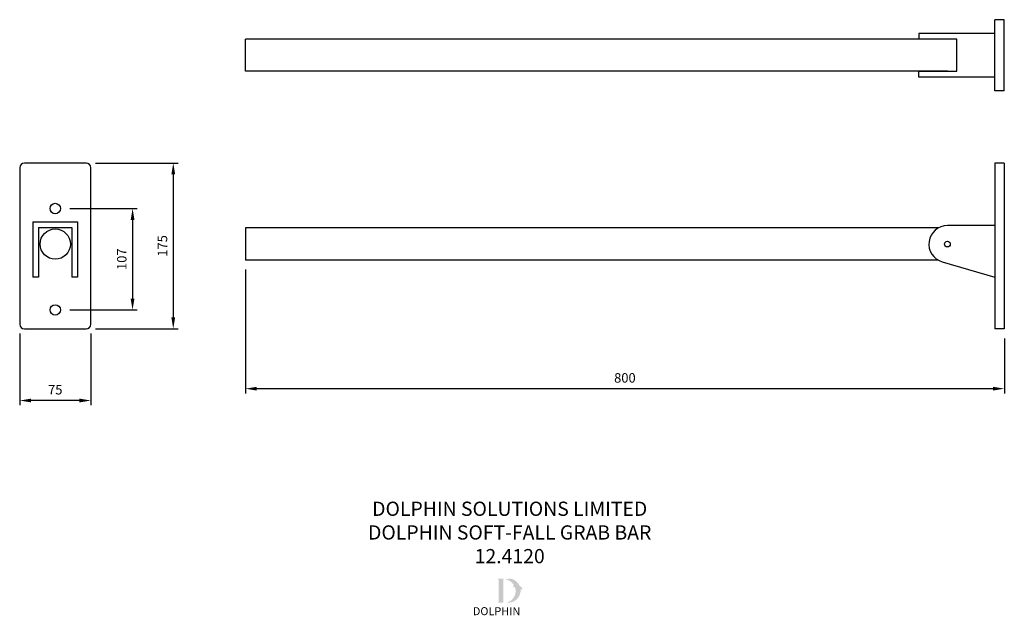
# Model space of a CAD drawing. Units: millimetres. Extents: x -1355 to -317, y 95 to 724.
import ezdxf

# ---------------------------------------------------------------- set-up
doc = ezdxf.new("R2010")
doc.units = ezdxf.units.MM
for name, color, linetype in [('DETAIL', 2, 'Continuous'), ('DIMENSIONS', 7, 'Continuous'), ('NEW LOGO', 7, 'Continuous'), ('TEXT', 7, 'Continuous')]:
    doc.layers.add(name, color=color, linetype=linetype)
doc.styles.add('FASTRACK', font='arial.ttf', dxfattribs={"height": 10})
doc.styles.get("Standard").update_dxf_attribs({"font": 'arial.ttf'})
doc.dimstyles.new('fastrack', dxfattribs={"dimtxt": 10, "dimasz": 12, "dimexe": 5, "dimexo": 10, "dimgap": 5, "dimtad": 1, "dimtxsty": 'Standard', "dimcen": 2.5, "dimadec": 0, "dimazin": 0, "dimtfac": 1, "dimtmove": 0, "dimatfit": 3, "dimfxl": 1.25, "dimarcsym": 0})

# ---------------------------------------------------------------- blocks, each defined once
blk = doc.blocks.new('*D1')
at = {"layer": 'Defpoints', "color": 0, "transparency": 16777216}
for p in [(-1285.4, 572.3), (-1285.4, 397.3), (-1193.5, 397.3)]:
    blk.add_point(p, dxfattribs=at)
at = {"layer": 'DIMENSIONS', "color": 0, "lineweight": -2, "transparency": 16777216}
for p, q in [((-1275.4, 572.3), (-1188.5, 572.3)), ((-1193.5, 560.3), (-1193.5, 409.3)), ((-1275.4, 397.3), (-1188.5, 397.3))]:
    blk.add_line(p, q, dxfattribs=at)
at = {"layer": 'DIMENSIONS', "color": 0, "transparency": 16777216}
for points in [[(-1195.5, 560.3), (-1191.5, 560.3), (-1193.5, 572.3)], [(-1195.5, 409.3), (-1191.5, 409.3), (-1193.5, 397.3)]]:
    blk.add_solid(points, dxfattribs=at)
at = {"layer": 'DIMENSIONS', "color": 0, "transparency": 16777216, "insert": (-1203.6, 484.8), "char_height": 10, "attachment_point": 5, "rotation": 90}
blk.add_mtext('175', dxfattribs=at)
blk = doc.blocks.new('*D2')
at = {"layer": 'Defpoints', "color": 0, "transparency": 16777216}
for p in [(-1355.4, 402.3), (-1280.4, 402.3), (-1355.4, 321.7)]:
    blk.add_point(p, dxfattribs=at)
at = {"layer": 'DIMENSIONS', "color": 0, "lineweight": -2, "transparency": 16777216}
for p, q in [((-1355.4, 392.3), (-1355.4, 316.7)), ((-1280.4, 392.3), (-1280.4, 316.7)), ((-1292.4, 321.7), (-1343.4, 321.7))]:
    blk.add_line(p, q, dxfattribs=at)
at = {"layer": 'DIMENSIONS', "color": 0, "transparency": 16777216}
for points in [[(-1343.4, 323.7), (-1343.4, 319.7), (-1355.4, 321.7)], [(-1292.4, 323.7), (-1292.4, 319.7), (-1280.4, 321.7)]]:
    blk.add_solid(points, dxfattribs=at)
at = {"layer": 'DIMENSIONS', "color": 0, "transparency": 16777216, "insert": (-1317.9, 331.8), "char_height": 10, "attachment_point": 5}
blk.add_mtext('75', dxfattribs=at)
blk = doc.blocks.new('*D3')
at = {"layer": 'Defpoints', "color": 0, "transparency": 16777216}
for p in [(-1312.4, 524.3), (-1312.4, 417.3), (-1236.4, 417.3)]:
    blk.add_point(p, dxfattribs=at)
at = {"layer": 'DIMENSIONS', "color": 0, "lineweight": -2, "transparency": 16777216}
for p, q in [((-1302.4, 524.3), (-1231.4, 524.3)), ((-1236.4, 512.3), (-1236.4, 429.3)), ((-1302.4, 417.3), (-1231.4, 417.3))]:
    blk.add_line(p, q, dxfattribs=at)
at = {"layer": 'DIMENSIONS', "color": 0, "transparency": 16777216}
for points in [[(-1238.4, 512.3), (-1234.4, 512.3), (-1236.4, 524.3)], [(-1238.4, 429.3), (-1234.4, 429.3), (-1236.4, 417.3)]]:
    blk.add_solid(points, dxfattribs=at)
at = {"layer": 'DIMENSIONS', "color": 0, "transparency": 16777216, "insert": (-1246.5, 470.8), "char_height": 10, "attachment_point": 5, "rotation": 90}
blk.add_mtext('107', dxfattribs=at)
blk = doc.blocks.new('*D4')
at = {"layer": 'Defpoints', "color": 0, "transparency": 16777216}
for p in [(-1117.4, 469.8), (-317.4, 397.3), (-1117.4, 334.2)]:
    blk.add_point(p, dxfattribs=at)
at = {"layer": 'DIMENSIONS', "color": 0, "lineweight": -2, "transparency": 16777216}
for p, q in [((-1117.4, 459.8), (-1117.4, 329.2)), ((-317.4, 387.3), (-317.4, 329.2)), ((-329.4, 334.2), (-1105.4, 334.2))]:
    blk.add_line(p, q, dxfattribs=at)
at = {"layer": 'DIMENSIONS', "color": 0, "transparency": 16777216}
for points in [[(-1105.4, 336.2), (-1105.4, 332.2), (-1117.4, 334.2)], [(-329.4, 336.2), (-329.4, 332.2), (-317.4, 334.2)]]:
    blk.add_solid(points, dxfattribs=at)
at = {"layer": 'DIMENSIONS', "color": 0, "transparency": 16777216, "insert": (-717.4, 344.3), "char_height": 10, "attachment_point": 5}
blk.add_mtext('800', dxfattribs=at)

msp = doc.modelspace()

# ---------------------------------------------------------------- hatches: boundary and pattern name
at = {"layer": 'NEW LOGO'}
h = msp.add_hatch(color=256, dxfattribs=at)
h.dxf.hatch_style = 1
h.paths.add_polyline_path([(-845.437, 133.603), (-850.933, 133.603, 0.83315093), (-851.046, 132.991), (-850.384, 132.739), (-850.384, 109.175), (-851.029, 108.932, 0.83447355), (-850.918, 108.319), (-845.437, 108.319)])
h = msp.add_hatch(color=256, dxfattribs=at)
h.dxf.hatch_style = 1
h.paths.add_polyline_path([(-827.415, 122.457, -0.25489457), (-825.532, 122.023, 0.66378235), (-825.401, 122.086, 0.30209579), (-828.32, 126.053, 0.27362334), (-838.67, 133.821, 0.07192143), (-838.783, 133.817, 0.13526144), (-840.489, 133.001, 0.1630378), (-842.337, 133.246, 0.81752777), (-842.342, 132.626, -0.19949641), (-834.547, 127.261, 0.23146313), (-835.02, 124.348, 0.60917677), (-834.882, 124.322, -0.20104364), (-833.448, 125.134, -0.45348678), (-841.879, 108.609, 0.4874865)])

# ---------------------------------------------------------------- linework, layer by layer
at = {"layer": 'DETAIL'}
for p, q in [((-327.446, 648.525), (-327.446, 723.525)), ((-317.446, 723.525), (-327.446, 723.525)), ((-317.446, 648.525), (-317.446, 723.525)), ((-327.446, 709.025), (-407.446, 709.025)), ((-407.446, 709.025), (-407.446, 703.025)), ((-327.446, 709.025), (-367.446, 709.025)), ((-367.446, 703.025), (-1117.446, 703.025)), ((-1117.446, 669.025), (-1117.446, 703.025)), ((-367.446, 669.025), (-367.446, 703.025)), ((-377.446, 669.025), (-1117.446, 669.025)), ((-407.446, 663.025), (-407.446, 669.025)), ((-407.446, 669.025), (-367.446, 669.025)), ((-327.446, 663.025), (-407.446, 663.025)), ((-317.446, 648.525), (-327.446, 648.525)), ((-1285.382, 572.265), (-1350.382, 572.265)), ((-317.446, 572.265), (-327.446, 572.265)), ((-327.446, 572.265), (-327.446, 397.265)), ((-317.446, 572.265), (-317.446, 397.265)), ((-1355.382, 567.265), (-1355.382, 402.265)), ((-1280.382, 402.265), (-1280.382, 567.265)), ((-1341.382, 510.265), (-1341.382, 451.765)), ((-1341.382, 510.265), (-1294.382, 510.265)), ((-1294.382, 510.265), (-1294.382, 451.765)), ((-1335.382, 504.265), (-1300.382, 504.265)), ((-1335.382, 504.265), (-1335.382, 451.765)), ((-1300.382, 504.265), (-1300.382, 451.765)), ((-1117.446, 503.765), (-1117.446, 469.765)), ((-386.998, 503.765), (-1117.446, 503.765)), ((-327.446, 506.265), (-377.446, 506.265)), ((-386.998, 469.765), (-1117.446, 469.765)), ((-382.938, 468.054), (-327.446, 451.765)), ((-1335.382, 451.765), (-1341.382, 451.765)), ((-1294.382, 451.765), (-1300.382, 451.765)), ((-1350.382, 397.265), (-1285.382, 397.265)), ((-317.446, 397.265), (-327.446, 397.265))]:
    msp.add_line(p, q, dxfattribs=at)
for centre, radius in [((-1317.882, 524.265), 5.5), ((-1317.882, 486.765), 16), ((-377.446, 486.765), 3), ((-1317.882, 417.265), 5.5)]:
    msp.add_circle(centre, radius, dxfattribs=at)
for centre, radius, start, end in [((-1350.382, 567.265), 5, 90, 180), ((-1285.382, 567.265), 5, 0, 90), ((-377.446, 486.765), 19.5, 90, 253.640697), ((-1350.382, 402.265), 5, 180, 270), ((-1285.382, 402.265), 5, 270, 0)]:
    msp.add_arc(centre, radius, start, end, dxfattribs=at)

# ---------------------------------------------------------------- texts
at = {"layer": 'NEW LOGO', "color": 1, "insert": (-877.699, 103.659), "char_height": 8.4375, "width": 52.99355, "attachment_point": 1}
msp.add_mtext('{\\T1.75;\\C256;DOLPHIN}', dxfattribs=at)
at = {"layer": 'TEXT', "insert": (-838.826, 215.001), "char_height": 15, "width": 930.97757, "attachment_point": 2, "style": 'FASTRACK'}
msp.add_mtext('DOLPHIN SOLUTIONS LIMITED\\PDOLPHIN SOFT-FALL GRAB BAR\\P12.4120', dxfattribs=at)

# ---------------------------------------------------------------- dimensions: what is measured, and where the dimension line sits
at = {"layer": 'DIMENSIONS'}
for base, p1, p2, picture, middle in [((-1193.469, 397.265), (-1285.382, 572.265), (-1285.382, 397.265), '*D1', (-1203.575, 484.765)), ((-1236.427, 417.265), (-1312.382, 524.265), (-1312.382, 417.265), '*D3', (-1246.533, 470.765))]:
    dim = msp.add_linear_dim(base=base, p1=p1, p2=p2, angle=90, dimstyle='fastrack', dxfattribs=at)
    dim.commit()
    dim.dimension.update_dxf_attribs({"geometry": picture, "text_midpoint": middle})
for base, p1, p2, picture, middle in [((-1117.446, 334.181), (-317.446, 397.265), (-1117.446, 469.765), '*D4', (-717.446, 344.287)), ((-1355.382, 321.681), (-1280.382, 402.265), (-1355.382, 402.265), '*D2', (-1317.882, 331.767))]:
    dim = msp.add_linear_dim(base=base, p1=p1, p2=p2, dimstyle='fastrack', dxfattribs=at)
    dim.commit()
    dim.dimension.update_dxf_attribs({"geometry": picture, "text_midpoint": middle})

doc.saveas('drawing.dxf')
